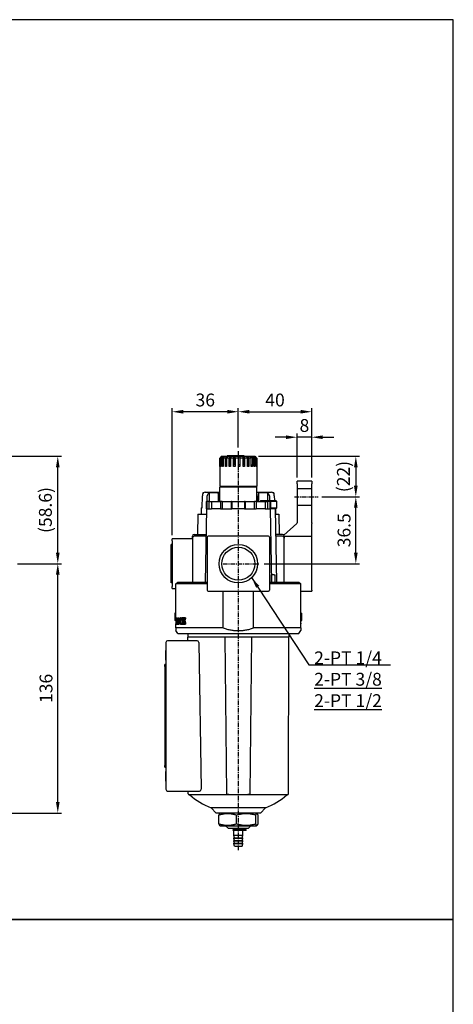
# Model space of a CAD drawing. Units: millimetres. Extents: x 721 to 2017, y -365 to 679.
# Drawn here: x 1781 to 2017, y 142 to 679 of the extents above; entities that cross this region are included whole.
import ezdxf

# ---------------------------------------------------------------- set-up
doc = ezdxf.new("R2010")
doc.units = ezdxf.units.MM
doc.header["$LTSCALE"] = 2
doc.header["$PDMODE"] = 65
doc.header["$PDSIZE"] = 6.3
doc.linetypes.add('AM_ISO02W050', pattern=[7.5, 6, -1.5])
doc.linetypes.add('CENTER', pattern=[2, 1.25, -0.25, 0.25, -0.25])
doc.layers.get('0').update_dxf_attribs({"linetype": 'CONTINUOUS'})
doc.layers.get('DEFPOINTS').update_dxf_attribs({"linetype": 'CONTINUOUS'})
for name, color, linetype in [('AM_5', 5, 'CONTINUOUS'), ('AM_7', 1, 'CENTER'), ('AM_VIS', 7, 'CONTINUOUS'), ('LOGO', 7, 'CONTINUOUS')]:
    doc.layers.add(name, color=color, linetype=linetype)
doc.styles.get("Standard").update_dxf_attribs({"font": 'isocp.shx', "bigfont": 'chineset.shx'})
doc.dimstyles.new('AM_ISO$0', dxfattribs={"dimscale": 2, "dimtxt": 3.5, "dimasz": 3, "dimexe": 1, "dimexo": 1, "dimgap": 1, "dimtad": 1, "dimdsep": 46, "dimtxsty": 'STANDARD', "dimcen": 0, "dimclrd": 256, "dimclre": 256, "dimclrt": 256, "dimadec": 0, "dimazin": 2, "dimtp": 0.1, "dimtm": 0.1, "dimtfac": 0.71, "dimtmove": 0, "dimatfit": 3, "dimfxl": 1, "dimlwd": -1, "dimlwe": -1, "dimarcsym": 0})
doc.dimstyles.new('AM_ISO$7', dxfattribs={"dimscale": 2, "dimtxt": 3.5, "dimasz": 3, "dimexe": 1, "dimexo": 1, "dimgap": 1, "dimtad": 1, "dimdsep": 46, "dimtxsty": 'STANDARD', "dimcen": 0, "dimclrd": 256, "dimclre": 256, "dimclrt": 256, "dimadec": 0, "dimazin": 2, "dimtp": 0.1, "dimtm": 0.1, "dimtfac": 0.71, "dimtmove": 0, "dimatfit": 3, "dimfxl": 1, "dimlwd": -1, "dimlwe": -1, "dimarcsym": 0})

# ---------------------------------------------------------------- blocks, each defined once
blk = doc.blocks.new('*D39')
at = {"layer": 'AM_5'}
for p, q in [((1900.02, 445.75), (1900.02, 467.25)), ((1940.02, 429.35), (1940.02, 467.25)), ((1906.02, 465.25), (1934.02, 465.25))]:
    blk.add_line(p, q, dxfattribs=at)
for points in [[(1906.02, 466.25), (1906.02, 464.25), (1900.02, 465.25)], [(1934.02, 466.25), (1934.02, 464.25), (1940.02, 465.25)]]:
    blk.add_solid(points, dxfattribs=at)
at = {"layer": 'DEFPOINTS', "color": 0}
for p in [(1940.02, 465.25), (1900.02, 443.75), (1940.02, 427.35)]:
    blk.add_point(p, dxfattribs=at)
at = {"layer": 'AM_5', "insert": (1920.02, 470.75), "char_height": 7, "attachment_point": 5}
blk.add_mtext('40', dxfattribs=at)
blk = doc.blocks.new('*D40')
at = {"layer": 'AM_5'}
for p, q in [((1864.02, 397.85), (1864.02, 467.25)), ((1900.02, 445.75), (1900.02, 467.25)), ((1894.02, 465.25), (1870.02, 465.25))]:
    blk.add_line(p, q, dxfattribs=at)
for points in [[(1870.02, 466.25), (1870.02, 464.25), (1864.02, 465.25)], [(1894.02, 466.25), (1894.02, 464.25), (1900.02, 465.25)]]:
    blk.add_solid(points, dxfattribs=at)
at = {"layer": 'DEFPOINTS', "color": 0}
for p in [(1864.02, 465.25), (1900.02, 443.75), (1864.02, 395.85)]:
    blk.add_point(p, dxfattribs=at)
at = {"layer": 'AM_5', "insert": (1882.02, 470.75), "char_height": 7, "attachment_point": 5}
blk.add_mtext('36', dxfattribs=at)
blk = doc.blocks.new('*D53')
at = {"layer": 'AM_5'}
for p, q in [((1779.68, 382.35), (1803.68, 382.35)), ((1801.68, 252.35), (1801.68, 376.35)), ((1752.96, 246.35), (1803.68, 246.35))]:
    blk.add_line(p, q, dxfattribs=at)
for points in [[(1800.68, 376.35), (1802.68, 376.35), (1801.68, 382.35)], [(1800.68, 252.35), (1802.68, 252.35), (1801.68, 246.35)]]:
    blk.add_solid(points, dxfattribs=at)
at = {"layer": 'DEFPOINTS', "color": 0}
for p in [(1777.68, 382.35), (1801.68, 382.35), (1750.96, 246.35)]:
    blk.add_point(p, dxfattribs=at)
at = {"layer": 'AM_5', "insert": (1796.18, 314.35), "char_height": 7, "attachment_point": 5, "rotation": 90}
blk.add_mtext('136', dxfattribs=at)
blk = doc.blocks.new('*D55')
at = {"layer": 'AM_5'}
for p, q in [((1758.74, 440.95), (1803.68, 440.95)), ((1801.68, 388.35), (1801.68, 434.95)), ((1779.68, 382.35), (1803.68, 382.35))]:
    blk.add_line(p, q, dxfattribs=at)
for points in [[(1800.68, 434.95), (1802.68, 434.95), (1801.68, 440.95)], [(1800.68, 388.35), (1802.68, 388.35), (1801.68, 382.35)]]:
    blk.add_solid(points, dxfattribs=at)
at = {"layer": 'DEFPOINTS', "color": 0}
for p in [(1756.74, 440.95), (1801.68, 440.95), (1777.68, 382.35)]:
    blk.add_point(p, dxfattribs=at)
at = {"layer": 'AM_5', "insert": (1795.83, 411.65), "char_height": 7, "attachment_point": 5, "rotation": 90}
blk.add_mtext('(58.6)', dxfattribs=at)
blk = doc.blocks.new('*D88')
at = {"layer": 'AM_5'}
for p, q in [((1926.02, 451.35), (1920.02, 451.35)), ((1932.02, 429.35), (1932.02, 453.35)), ((1940.02, 451.35), (1932.02, 451.35)), ((1940.02, 429.35), (1940.02, 453.35)), ((1946.02, 451.35), (1952.02, 451.35))]:
    blk.add_line(p, q, dxfattribs=at)
for points in [[(1926.02, 452.35), (1926.02, 450.35), (1932.02, 451.35)], [(1946.02, 452.35), (1946.02, 450.35), (1940.02, 451.35)]]:
    blk.add_solid(points, dxfattribs=at)
at = {"layer": 'DEFPOINTS', "color": 0}
for p in [(1932.02, 451.35), (1932.02, 427.35), (1940.02, 427.35)]:
    blk.add_point(p, dxfattribs=at)
at = {"layer": 'AM_5', "insert": (1936.02, 456.85), "char_height": 7, "attachment_point": 5}
blk.add_mtext('8', dxfattribs=at)
blk = doc.blocks.new('*D91')
at = {"layer": 'AM_5'}
for p, q in [((1911.02, 440.95), (1966.02, 440.95)), ((1964.02, 434.95), (1964.02, 424.85)), ((1945.43, 418.85), (1966.02, 418.85))]:
    blk.add_line(p, q, dxfattribs=at)
for points in [[(1963.02, 434.95), (1965.02, 434.95), (1964.02, 440.95)], [(1963.02, 424.85), (1965.02, 424.85), (1964.02, 418.85)]]:
    blk.add_solid(points, dxfattribs=at)
at = {"layer": 'DEFPOINTS', "color": 0}
for p in [(1909.02, 440.95), (1943.43, 418.85), (1964.02, 418.85)]:
    blk.add_point(p, dxfattribs=at)
at = {"layer": 'AM_5', "insert": (1958.17, 429.9), "char_height": 7, "attachment_point": 5, "rotation": 90}
blk.add_mtext('(22)', dxfattribs=at)
blk = doc.blocks.new('*D92')
at = {"layer": 'AM_5'}
for p, q in [((1945.43, 418.85), (1966.02, 418.85)), ((1964.02, 388.35), (1964.02, 412.85)), ((1914.01, 382.35), (1966.02, 382.35))]:
    blk.add_line(p, q, dxfattribs=at)
for points in [[(1963.02, 412.85), (1965.02, 412.85), (1964.02, 418.85)], [(1963.02, 388.35), (1965.02, 388.35), (1964.02, 382.35)]]:
    blk.add_solid(points, dxfattribs=at)
at = {"layer": 'DEFPOINTS', "color": 0}
for p in [(1943.43, 418.85), (1964.02, 418.85), (1912.01, 382.35)]:
    blk.add_point(p, dxfattribs=at)
at = {"layer": 'AM_5', "insert": (1958.52, 400.6), "char_height": 7, "attachment_point": 5, "rotation": 90}
blk.add_mtext('36.5', dxfattribs=at)

msp = doc.modelspace()

# ---------------------------------------------------------------- linework, layer by layer
at = {"color": 3, "linetype": 'AM_ISO02W050'}
for p, q in [((1932.024, 423.352), (1940.024, 423.352)), ((1932.024, 414.352), (1940.024, 414.352))]:
    msp.add_line(p, q, dxfattribs=at)
at = {"layer": 'AM_7'}
for p, q in [((1900.024, 443.746), (1900.024, 226.104)), ((1930.693, 418.852), (1943.432, 418.852)), ((1891.678, 382.352), (1911.545, 382.352))]:
    msp.add_line(p, q, dxfattribs=at)
at = {"layer": 'AM_VIS'}
for p, q in [((1890.024, 439.952), (1891.024, 440.952)), ((1890.065, 439.952), (1891.065, 440.952)), ((1890.366, 439.952), (1891.32, 440.952)), ((1890.638, 439.952), (1891.592, 440.952)), ((1891.024, 440.952), (1891.024, 440.912)), ((1891.024, 440.952), (1891.065, 440.952)), ((1891.065, 440.952), (1891.32, 440.952)), ((1891.32, 440.952), (1891.32, 440.667)), ((1891.32, 440.952), (1891.592, 440.952)), ((1891.365, 439.952), (1892.209, 440.952)), ((1891.592, 440.952), (1892.209, 440.952)), ((1891.85, 439.952), (1892.694, 440.952)), ((1892.209, 440.952), (1892.209, 440.378)), ((1892.209, 440.952), (1892.694, 440.952)), ((1892.694, 440.952), (1893.63, 440.952)), ((1892.955, 439.952), (1893.63, 440.952)), ((1893.62, 439.952), (1894.295, 440.952)), ((1893.63, 440.952), (1893.63, 439.968)), ((1893.63, 440.952), (1894.295, 440.952)), ((1893.883, 440.952), (1893.883, 441.252)), ((1893.98, 441.252), (1893.883, 441.252)), ((1893.98, 440.952), (1893.98, 441.252)), ((1894.603, 441.252), (1893.98, 441.252)), ((1894.295, 440.952), (1895.487, 440.952)), ((1895.188, 441.252), (1894.603, 441.252)), ((1894.603, 440.952), (1894.603, 441.252)), ((1895.027, 439.952), (1895.487, 440.952)), ((1895.188, 440.952), (1895.188, 441.252)), ((1895.289, 441.252), (1895.188, 441.252)), ((1895.289, 440.952), (1895.289, 441.252)), ((1895.329, 441.252), (1895.289, 441.252)), ((1895.329, 440.952), (1895.329, 441.252)), ((1895.329, 441.252), (1895.545, 441.252)), ((1895.487, 440.952), (1895.487, 436.452)), ((1895.487, 440.952), (1896.286, 440.952)), ((1895.545, 440.952), (1895.545, 441.252)), ((1896.894, 441.252), (1895.545, 441.252)), ((1895.826, 439.952), (1896.286, 440.952)), ((1896.286, 440.952), (1897.654, 440.952)), ((1896.894, 440.952), (1896.894, 441.252)), ((1902.289, 441.252), (1896.894, 441.252)), ((1897.439, 439.952), (1897.654, 440.952)), ((1897.654, 440.952), (1897.654, 436.452)), ((1897.654, 440.952), (1898.533, 440.952)), ((1898.318, 439.952), (1898.533, 440.952)), ((1898.533, 440.952), (1899.982, 440.952)), ((1899.982, 440.952), (1900.027, 439.952)), ((1899.982, 440.952), (1900.881, 440.952)), ((1900.881, 440.952), (1900.881, 436.452)), ((1900.881, 440.952), (1900.926, 439.952)), ((1900.881, 440.952), (1902.312, 440.952)), ((1902.289, 440.952), (1902.289, 441.252)), ((1903.268, 441.252), (1902.289, 441.252)), ((1902.312, 440.952), (1902.615, 439.952)), ((1902.312, 440.952), (1903.17, 440.952)), ((1903.17, 440.952), (1903.17, 436.452)), ((1903.17, 440.952), (1903.473, 439.952)), ((1903.17, 440.952), (1904.487, 440.952)), ((1903.268, 440.952), (1903.268, 441.252)), ((1904.487, 440.952), (1905.027, 439.952)), ((1904.487, 440.952), (1905.246, 440.952)), ((1905.246, 440.952), (1905.246, 436.452)), ((1905.246, 440.952), (1905.785, 439.952)), ((1905.246, 440.952), (1906.358, 440.952)), ((1906.358, 440.952), (1907.097, 439.952)), ((1906.358, 440.952), (1906.965, 440.952)), ((1906.965, 440.952), (1906.965, 440.131)), ((1906.965, 440.952), (1907.704, 439.952)), ((1906.965, 440.952), (1907.797, 440.952)), ((1907.797, 440.952), (1908.686, 439.952)), ((1907.797, 440.952), (1908.211, 440.952)), ((1908.211, 440.952), (1908.211, 440.486)), ((1908.211, 440.952), (1909.1, 439.952)), ((1908.211, 440.952), (1908.706, 440.952)), ((1908.706, 440.952), (1909.684, 439.952)), ((1908.706, 440.952), (1908.9, 440.952)), ((1908.9, 440.952), (1908.9, 440.755)), ((1908.9, 440.952), (1909.878, 439.952)), ((1908.9, 440.952), (1909.024, 440.952)), ((1909.024, 440.952), (1909.966, 440.01)), ((1909.024, 440.952), (1909.024, 440.952)), ((1909.024, 440.952), (1909.024, 440.952)), ((1890.082, 440.01), (1890.024, 439.952)), ((1890.024, 435.452), (1890.024, 439.952)), ((1890.024, 435.452), (1890.065, 435.493)), ((1890.024, 435.452), (1890.024, 424.652)), ((1890.065, 435.452), (1890.024, 435.452)), ((1890.065, 439.952), (1890.065, 435.452)), ((1890.366, 439.952), (1890.065, 439.952)), ((1890.366, 435.452), (1890.366, 439.952)), ((1890.366, 435.452), (1890.638, 435.737)), ((1890.638, 435.452), (1890.366, 435.452)), ((1890.638, 439.952), (1890.638, 435.452)), ((1891.365, 439.952), (1890.638, 439.952)), ((1891.365, 435.452), (1891.365, 439.952)), ((1891.365, 435.452), (1891.85, 436.027)), ((1891.85, 435.452), (1891.365, 435.452)), ((1891.85, 439.952), (1891.85, 435.452)), ((1892.955, 439.952), (1891.85, 439.952)), ((1892.955, 435.452), (1892.955, 439.952)), ((1892.955, 435.452), (1893.62, 436.437)), ((1893.62, 435.452), (1892.955, 435.452)), ((1893.62, 439.952), (1893.62, 435.452)), ((1895.027, 439.952), (1893.62, 439.952)), ((1895.027, 435.452), (1895.027, 439.952)), ((1895.027, 435.452), (1895.487, 436.452)), ((1895.826, 435.452), (1895.027, 435.452)), ((1895.487, 436.452), (1895.826, 436.452)), ((1895.826, 439.952), (1895.826, 435.452)), ((1897.439, 439.952), (1895.826, 439.952)), ((1897.439, 435.452), (1897.439, 439.952)), ((1897.439, 435.452), (1897.654, 436.452)), ((1898.318, 435.452), (1897.439, 435.452)), ((1897.654, 436.452), (1898.318, 436.452)), ((1898.318, 439.952), (1898.318, 435.452)), ((1900.027, 439.952), (1898.318, 439.952)), ((1900.027, 435.452), (1900.027, 439.952)), ((1900.027, 436.452), (1900.881, 436.452)), ((1900.926, 435.452), (1900.027, 435.452)), ((1900.881, 436.452), (1900.926, 435.452)), ((1900.926, 439.952), (1900.926, 435.452)), ((1902.615, 439.952), (1900.926, 439.952)), ((1902.615, 435.452), (1902.615, 439.952)), ((1902.615, 436.452), (1903.17, 436.452)), ((1903.473, 435.452), (1902.615, 435.452)), ((1903.17, 436.452), (1903.473, 435.452)), ((1903.473, 439.952), (1903.473, 435.452)), ((1905.027, 439.952), (1903.473, 439.952)), ((1905.027, 435.452), (1905.027, 439.952)), ((1905.027, 436.452), (1905.246, 436.452)), ((1905.785, 435.452), (1905.027, 435.452)), ((1905.246, 436.452), (1905.785, 435.452)), ((1905.785, 439.952), (1905.785, 435.452)), ((1907.097, 439.952), (1905.785, 439.952)), ((1907.097, 435.452), (1907.097, 439.952)), ((1907.097, 436.273), (1907.704, 435.452)), ((1907.704, 435.452), (1907.097, 435.452)), ((1907.704, 439.952), (1907.704, 435.452)), ((1908.686, 439.952), (1907.704, 439.952)), ((1908.686, 435.452), (1908.686, 439.952)), ((1908.686, 435.918), (1909.1, 435.452)), ((1909.1, 435.452), (1908.686, 435.452)), ((1909.1, 439.952), (1909.1, 435.452)), ((1909.684, 439.952), (1909.1, 439.952)), ((1909.684, 435.452), (1909.684, 439.952)), ((1909.684, 435.65), (1909.878, 435.452)), ((1909.878, 435.452), (1909.684, 435.452)), ((1909.878, 439.952), (1909.878, 435.452)), ((1910.024, 439.952), (1909.878, 439.952)), ((1909.966, 440.01), (1910.024, 439.952)), ((1910.024, 439.952), (1910.024, 424.652)), ((1890.324, 424.352), (1890.024, 424.652)), ((1890.024, 424.652), (1910.024, 424.652)), ((1890.324, 424.352), (1890.024, 424.052)), ((1890.324, 424.352), (1909.724, 424.352)), ((1909.724, 424.352), (1890.324, 424.352)), ((1909.724, 424.352), (1910.024, 424.652)), ((1909.724, 424.352), (1910.024, 424.052)), ((1940.024, 427.352), (1932.024, 427.352)), ((1932.024, 425.852), (1932.024, 427.352)), ((1932.024, 425.852), (1932.024, 404.613)), ((1940.024, 427.352), (1940.024, 425.852)), ((1940.024, 404.613), (1940.024, 425.852)), ((1880.33, 412.852), (1880.421, 419.387)), ((1880.774, 420.971), (1880.774, 420.598)), ((1881.095, 420.971), (1880.774, 420.971)), ((1881.949, 421.352), (1890.024, 421.352)), ((1883.036, 416.352), (1883.103, 419.387)), ((1884.164, 420.971), (1884.164, 416.352)), ((1889.114, 420.971), (1884.164, 420.971)), ((1889.114, 420.971), (1889.114, 416.352)), ((1889.223, 419.387), (1889.23, 416.352)), ((1890.024, 416.352), (1890.024, 424.052)), ((1910.024, 424.052), (1890.024, 424.052)), ((1910.024, 416.352), (1910.024, 424.052)), ((1910.024, 421.352), (1918.099, 421.352)), ((1910.819, 416.352), (1910.826, 419.387)), ((1910.934, 420.971), (1910.934, 416.352)), ((1915.884, 420.971), (1910.934, 420.971)), ((1915.884, 420.971), (1915.884, 416.852)), ((1916.945, 419.387), (1917.002, 416.852)), ((1919.274, 420.971), (1918.953, 420.971)), ((1919.274, 420.971), (1919.274, 420.598)), ((1919.627, 419.387), (1919.663, 416.852)), ((1882.524, 416.352), (1882.524, 412.352)), ((1882.524, 416.352), (1882.854, 416.352)), ((1882.854, 416.352), (1882.854, 412.352)), ((1883.939, 416.352), (1882.854, 416.352)), ((1883.939, 416.352), (1883.939, 412.352)), ((1883.939, 416.352), (1885.453, 416.352)), ((1885.453, 416.352), (1885.453, 412.352)), ((1885.453, 416.352), (1890.272, 416.352)), ((1890.272, 416.352), (1890.272, 412.352)), ((1891.251, 416.352), (1890.272, 416.352)), ((1891.251, 416.352), (1891.251, 412.352)), ((1891.251, 416.352), (1896.284, 416.352)), ((1896.284, 412.352), (1896.284, 416.352)), ((1896.573, 416.352), (1896.284, 416.352)), ((1896.573, 416.352), (1896.573, 412.352)), ((1896.573, 416.352), (1903.403, 416.352)), ((1903.403, 416.352), (1903.403, 412.352)), ((1903.702, 416.352), (1903.403, 416.352)), ((1903.702, 416.352), (1903.702, 412.352)), ((1903.702, 416.352), (1908.743, 416.352)), ((1909.715, 416.352), (1908.743, 416.352)), ((1908.743, 412.352), (1908.743, 416.352)), ((1909.715, 416.352), (1909.715, 412.352)), ((1909.715, 416.352), (1914.555, 416.352)), ((1910.024, 416.852), (1910.024, 416.352)), ((1912.024, 416.852), (1912.024, 416.352)), ((1912.024, 416.852), (1920.524, 416.852)), ((1914.555, 416.352), (1914.555, 412.352)), ((1914.555, 416.352), (1916.095, 416.352)), ((1916.095, 412.352), (1916.095, 416.352)), ((1917.181, 416.352), (1916.095, 416.352)), ((1917.181, 416.352), (1917.181, 412.352)), ((1917.181, 416.352), (1917.524, 416.352)), ((1921.024, 416.352), (1917.524, 416.352)), ((1917.524, 416.352), (1917.524, 412.352)), ((1920.524, 416.852), (1921.024, 416.352)), ((1921.024, 412.852), (1921.024, 416.352)), ((1878.024, 409.352), (1877.736, 398.352)), ((1878.024, 409.352), (1882.67, 409.352)), ((1879.835, 412.852), (1879.774, 409.352)), ((1879.835, 412.852), (1880.33, 412.852)), ((1882.722, 412.352), (1882.024, 372.352)), ((1882.854, 412.352), (1882.524, 412.352)), ((1882.854, 412.352), (1883.067, 412.352)), ((1883.067, 412.352), (1885.453, 412.352)), ((1890.272, 412.352), (1885.453, 412.352)), ((1890.272, 412.352), (1890.465, 412.352)), ((1890.465, 412.352), (1896.516, 412.352)), ((1896.516, 412.352), (1896.573, 412.352)), ((1903.403, 412.352), (1896.573, 412.352)), ((1903.403, 412.352), (1903.462, 412.352)), ((1903.462, 412.352), (1909.524, 412.352)), ((1909.524, 412.352), (1909.715, 412.352)), ((1914.555, 412.352), (1909.715, 412.352)), ((1914.555, 412.352), (1916.967, 412.352)), ((1916.967, 412.352), (1917.181, 412.352)), ((1917.524, 412.352), (1917.181, 412.352)), ((1917.326, 412.352), (1918.024, 372.352)), ((1917.524, 412.852), (1921.024, 412.852)), ((1920.524, 412.352), (1917.524, 412.352)), ((1920.076, 412.352), (1920.774, 372.352)), ((1920.128, 409.352), (1922.024, 409.352)), ((1920.222, 412.352), (1920.274, 409.352)), ((1920.524, 412.352), (1921.024, 412.852)), ((1922.024, 409.352), (1922.312, 398.352)), ((1924.777, 398.011), (1931.854, 404.203)), ((1932.024, 404.579), (1932.024, 404.613)), ((1932.024, 404.579), (1932.024, 404.613)), ((1940.024, 404.613), (1940.024, 404.203)), ((1940.024, 404.613), (1940.024, 404.203)), ((1940.024, 397.352), (1940.024, 404.203)), ((1876.024, 398.352), (1882.478, 398.352)), ((1924.024, 398.352), (1920.32, 398.352)), ((1864.024, 392.852), (1863.424, 392.852)), ((1863.424, 371.852), (1863.424, 392.852)), ((1875.024, 395.852), (1864.024, 395.852)), ((1864.024, 394.852), (1864.024, 395.852)), ((1864.024, 394.852), (1864.024, 369.852)), ((1875.024, 396.352), (1875.024, 397.352)), ((1875.024, 396.352), (1875.024, 372.352)), ((1882.461, 397.352), (1876.024, 397.352)), ((1883.024, 396.852), (1883.024, 367.852)), ((1916.524, 397.352), (1883.524, 397.352)), ((1917.024, 396.852), (1917.024, 367.852)), ((1924.024, 397.352), (1920.338, 397.352)), ((1925.024, 397.352), (1940.024, 397.352)), ((1925.024, 397.352), (1925.024, 396.352)), ((1925.024, 372.352), (1925.024, 396.352)), ((1940.024, 367.852), (1940.024, 397.352)), ((1918.024, 376.352), (1917.954, 376.352)), ((1918.024, 372.352), (1918.024, 376.352)), ((1919.524, 376.352), (1918.024, 376.352)), ((1919.524, 376.352), (1920.024, 376.352)), ((1920.024, 372.352), (1920.024, 376.352)), ((1864.024, 371.852), (1863.424, 371.852)), ((1866.024, 371.352), (1867.024, 372.352)), ((1866.024, 352.775), (1866.024, 371.352)), ((1883.024, 371.352), (1866.024, 371.352)), ((1867.024, 372.352), (1883.024, 372.352)), ((1917.024, 372.352), (1933.024, 372.352)), ((1934.024, 371.352), (1917.024, 371.352)), ((1933.024, 372.352), (1934.024, 371.352)), ((1934.024, 347.352), (1934.024, 371.352)), ((1864.024, 368.852), (1864.024, 369.852)), ((1864.024, 368.852), (1866.024, 368.852)), ((1883.524, 367.352), (1916.524, 367.352)), ((1891.718, 347.352), (1891.718, 367.352)), ((1908.331, 347.352), (1908.331, 367.352)), ((1934.024, 367.352), (1940.024, 367.352)), ((1940.024, 367.852), (1940.024, 367.352)), ((1865.524, 355.352), (1865.524, 353.352)), ((1866.024, 355.352), (1865.524, 355.352)), ((1934.024, 355.352), (1934.524, 355.352)), ((1934.524, 353.352), (1934.524, 355.352)), ((1865.524, 353.352), (1865.524, 351.352)), ((1866.024, 353.352), (1865.524, 353.352)), ((1866.024, 351.352), (1865.524, 351.352)), ((1866.024, 352.683), (1866.024, 352.775)), ((1866.026, 352.775), (1866.024, 352.775)), ((1866.024, 352.683), (1866.024, 352.615)), ((1866.024, 352.683), (1866.026, 352.683)), ((1866.024, 352.615), (1866.024, 352.208)), ((1866.024, 352.615), (1866.444, 352.615)), ((1866.024, 352.208), (1866.024, 349.809)), ((1866.024, 349.809), (1866.024, 349.604)), ((1866.024, 349.809), (1866.024, 349.604)), ((1866.024, 349.604), (1866.024, 349.567)), ((1866.024, 349.604), (1866.211, 349.604)), ((1866.024, 349.604), (1866.024, 349.567)), ((1866.024, 349.412), (1866.024, 349.567)), ((1866.024, 349.567), (1866.027, 349.567)), ((1866.024, 347.352), (1866.024, 349.412)), ((1866.024, 349.412), (1866.396, 349.412)), ((1866.026, 352.775), (1866.548, 352.775)), ((1866.026, 352.775), (1866.026, 352.683)), ((1866.026, 352.683), (1866.548, 352.683)), ((1866.396, 349.412), (1866.916, 349.412)), ((1866.407, 352.208), (1866.407, 350.088)), ((1866.465, 350.257), (1866.432, 350.257)), ((1866.465, 350.257), (1866.591, 350.257)), ((1866.548, 352.775), (1866.548, 352.683)), ((1866.79, 349.86), (1867.325, 349.86)), ((1866.795, 352.368), (1867.33, 352.368)), ((1867.077, 352.852), (1867.617, 352.852)), ((1867.077, 349.352), (1867.617, 349.352)), ((1867.324, 349.859), (1867.354, 349.773)), ((1867.33, 352.368), (1867.354, 352.439)), ((1867.493, 352.414), (1868.039, 352.414)), ((1867.505, 349.818), (1868.009, 349.818)), ((1867.97, 351.093), (1868.525, 351.093)), ((1868.039, 352.414), (1868.04, 352.413)), ((1868.156, 352.382), (1868.714, 352.382)), ((1868.172, 349.896), (1868.73, 349.896)), ((1868.349, 352.628), (1868.78, 352.628)), ((1868.542, 349.352), (1869.107, 349.352)), ((1868.556, 352.852), (1869.121, 352.852)), ((1868.829, 352.77), (1868.981, 352.687)), ((1869.007, 349.631), (1869.581, 349.631)), ((1869.104, 351.742), (1869.632, 351.742)), ((1869.121, 352.852), (1869.136, 352.852)), ((1869.138, 352.852), (1869.714, 352.852)), ((1869.159, 351.751), (1869.632, 351.751)), ((1869.164, 350.061), (1869.632, 350.061)), ((1869.195, 349.978), (1869.632, 349.978)), ((1869.361, 352.683), (1869.361, 352.775)), ((1870.106, 352.775), (1869.361, 352.775)), ((1869.361, 349.412), (1869.361, 349.503)), ((1869.361, 349.412), (1870.1, 349.412)), ((1869.518, 349.556), (1869.581, 349.631)), ((1869.581, 349.631), (1869.59, 349.643)), ((1869.632, 350.038), (1869.632, 352.236)), ((1869.811, 352.236), (1869.811, 351.048)), ((1869.811, 351.047), (1870.467, 352.147)), ((1869.811, 350.86), (1870.092, 350.86)), ((1869.811, 350.86), (1869.811, 349.974)), ((1869.87, 349.613), (1870.461, 349.613)), ((1869.873, 352.601), (1870.463, 352.601)), ((1870.098, 351.335), (1870.692, 351.335)), ((1870.1, 349.503), (1870.436, 349.503)), ((1870.1, 349.503), (1870.1, 349.412)), ((1870.1, 349.412), (1870.436, 349.412)), ((1870.106, 352.775), (1870.418, 352.775)), ((1870.106, 352.775), (1870.106, 352.683)), ((1870.106, 352.683), (1870.418, 352.683)), ((1870.4, 352.236), (1870.4, 352.035)), ((1870.4, 350.278), (1870.4, 349.974)), ((1870.418, 352.683), (1870.418, 352.775)), ((1871.187, 352.775), (1870.418, 352.775)), ((1870.436, 349.412), (1870.436, 349.503)), ((1870.436, 349.412), (1871.324, 349.412)), ((1870.704, 352.341), (1871.311, 352.341)), ((1870.829, 349.978), (1871.324, 349.978)), ((1870.896, 352.601), (1871.324, 352.601)), ((1871.034, 352.67), (1871.187, 352.684)), ((1871.034, 352.67), (1871.324, 352.67)), ((1871.092, 349.604), (1871.324, 349.604)), ((1871.187, 352.775), (1871.324, 352.775)), ((1871.187, 352.775), (1871.187, 352.683)), ((1871.187, 352.683), (1871.324, 352.683)), ((1871.311, 352.341), (1871.324, 352.362)), ((1871.324, 352.683), (1871.324, 352.775)), ((1871.324, 352.683), (1871.324, 352.67)), ((1871.324, 352.67), (1871.324, 352.601)), ((1871.324, 352.601), (1871.324, 352.362)), ((1871.324, 349.978), (1871.324, 350.181)), ((1871.324, 349.978), (1871.324, 349.604)), ((1871.324, 349.604), (1871.324, 349.503)), ((1871.324, 349.503), (1871.324, 349.412)), ((1934.024, 353.352), (1934.524, 353.352)), ((1934.024, 351.352), (1934.524, 351.352)), ((1934.024, 350.01), (1934.024, 349.613)), ((1934.024, 350.01), (1934.024, 349.613)), ((1934.024, 349.613), (1934.024, 349.503)), ((1934.024, 349.613), (1934.024, 349.503)), ((1934.524, 351.352), (1934.524, 353.352)), ((1866.024, 347.352), (1866.024, 345.852)), ((1891.718, 347.352), (1866.024, 347.352)), ((1866.024, 347.352), (1866.024, 345.852)), ((1867.024, 344.352), (1866.024, 345.852)), ((1867.024, 344.352), (1933.024, 344.352)), ((1872.528, 344.352), (1872.524, 342.352)), ((1934.024, 347.352), (1908.331, 347.352)), ((1927.52, 344.352), (1927.524, 342.352)), ((1933.024, 344.352), (1934.024, 345.852)), ((1934.024, 347.352), (1934.024, 345.852)), ((1934.024, 347.352), (1934.024, 345.852)), ((1860.524, 339.352), (1860.524, 259.352)), ((1877.577, 340.352), (1861.524, 340.352)), ((1872.53, 340.352), (1872.524, 342.352)), ((1892.676, 342.352), (1872.524, 342.352)), ((1878.47, 339.352), (1879.815, 259.352)), ((1892.666, 342.352), (1893.656, 256.851)), ((1907.373, 342.352), (1892.676, 342.352)), ((1906.392, 256.851), (1907.383, 342.352)), ((1927.524, 342.352), (1907.373, 342.352)), ((1927.276, 256.851), (1927.524, 342.352)), ((1860.324, 334.282), (1860.324, 330.422)), ((1860.524, 327.352), (1860.024, 327.352)), ((1860.024, 326.352), (1860.024, 327.352)), ((1860.024, 326.352), (1860.024, 272.352)), ((1860.024, 271.352), (1860.024, 272.352)), ((1860.024, 271.352), (1860.524, 271.352)), ((1860.324, 268.282), (1860.324, 264.422)), ((1861.524, 258.352), (1878.894, 258.352)), ((1872.773, 256.851), (1872.768, 258.352)), ((1896.365, 256.352), (1873.273, 256.352)), ((1903.684, 256.352), (1896.365, 256.352)), ((1926.776, 256.352), (1903.684, 256.352)), ((1888.024, 246.352), (1885.16, 249.217)), ((1914.889, 249.217), (1885.16, 249.217)), ((1912.024, 246.352), (1914.889, 249.217)), ((1912.024, 246.352), (1888.024, 246.352)), ((1889.439, 240.426), (1889.439, 245.278)), ((1890.204, 246.352), (1889.87, 246.16)), ((1899.006, 240.426), (1899.006, 245.278)), ((1909.592, 240.426), (1909.592, 245.278)), ((1909.844, 246.352), (1910.178, 246.16)), ((1910.61, 245.278), (1910.61, 240.426)), ((1890.204, 239.352), (1889.87, 239.545)), ((1890.204, 239.352), (1909.844, 239.352)), ((1894.624, 237.852), (1893.124, 239.352)), ((1905.424, 237.852), (1894.624, 237.852)), ((1897.222, 236.852), (1897.222, 237.452)), ((1897.222, 237.452), (1897.454, 237.452)), ((1897.454, 236.852), (1897.222, 236.852)), ((1897.454, 237.452), (1904.274, 237.452)), ((1904.274, 236.852), (1897.454, 236.852)), ((1897.574, 237.552), (1897.574, 237.852)), ((1902.474, 237.552), (1897.574, 237.552)), ((1897.574, 234.052), (1897.574, 236.852)), ((1898.024, 237.552), (1898.024, 237.452)), ((1902.024, 237.552), (1902.024, 237.452)), ((1902.474, 237.552), (1902.474, 237.852)), ((1902.474, 234.052), (1902.474, 236.852)), ((1904.274, 236.852), (1904.274, 237.452)), ((1905.424, 237.852), (1906.924, 239.352)), ((1909.844, 239.352), (1910.178, 239.545)), ((1897.924, 232.852), (1897.574, 234.052)), ((1902.474, 234.052), (1897.574, 234.052)), ((1897.574, 232.552), (1897.574, 232.852)), ((1897.574, 232.852), (1902.474, 232.852)), ((1897.924, 231.352), (1897.574, 232.552)), ((1902.474, 232.552), (1897.574, 232.552)), ((1897.574, 231.052), (1897.574, 231.352)), ((1897.574, 231.352), (1902.474, 231.352)), ((1897.924, 229.852), (1897.574, 231.052)), ((1902.474, 231.052), (1897.574, 231.052)), ((1902.124, 232.852), (1902.474, 234.052)), ((1902.124, 231.352), (1902.474, 232.552)), ((1902.124, 229.852), (1902.474, 231.052)), ((1902.474, 232.552), (1902.474, 232.852)), ((1902.474, 231.052), (1902.474, 231.352)), ((1897.574, 229.552), (1897.574, 229.852)), ((1897.574, 229.852), (1902.474, 229.852)), ((1897.924, 228.352), (1897.574, 229.552)), ((1902.474, 229.552), (1897.574, 229.552)), ((1897.924, 228.352), (1902.124, 228.352)), ((1902.124, 228.352), (1902.474, 229.552)), ((1902.474, 229.552), (1902.474, 229.852))]:
    msp.add_line(p, q, dxfattribs=at)
for radius in [10.5, 10.5, 9, 9]:
    msp.add_circle((1900.024, 382.352), radius, dxfattribs=at)
for centre, radius, start, end in [((1882.559, 419.413), 2.138, 133.21782, 180.68667), ((1881.949, 419.352), 2, 90, 125.97468), ((1885.006, 419.26), 1.907, 116.18004, 176.16041), ((1879.455, 419.514), 9.768, 359.25833, 8.5795), ((1920.593, 419.514), 9.768, 171.4205, 180.74167), ((1915.043, 419.26), 1.907, 3.83959, 63.81996), ((1918.099, 419.352), 2, 54.02532, 90), ((1917.489, 419.413), 2.138, 359.31333, 46.78218), ((1931.524, 404.579), 0.5, 311.20806, 359.99805), ((1931.524, 404.579), 0.5, 311.20806, 359.99805), ((1931.524, 404.579), 0.5, 311.20806, 359.99805), ((1931.524, 404.579), 0.5, 311.20806, 359.99805), ((1931.524, 404.579), 0.5, 311.18593, 311.20612), ((1931.524, 404.579), 0.5, 311.18593, 311.20612), ((1876.024, 397.352), 1, 90, 180), ((1924.024, 397.352), 1, 0, 90), ((1876.024, 396.352), 1, 90, 180), ((1883.524, 396.852), 0.5, 90, 180), ((1916.524, 396.852), 0.5, 0, 90), ((1924.024, 396.352), 1, 0, 90), ((1883.524, 367.852), 0.5, 180, 270), ((1916.524, 367.852), 0.5, 270, 0), ((1864.839, 350.355), 1.596, 334.10737, 356.46487), ((1867.924, 352.274), 1.519, 167.02817, 182.48139), ((1866.541, 352.581), 0.102, 85.87565, 160.8929), ((1870.874, 351.235), 4.339, 164.23875, 181.81345), ((1870.984, 350.974), 4.448, 178.40097, 195.05424), ((1871.174, 351.243), 4.521, 165.58732, 181.77747), ((1871.169, 350.964), 4.517, 178.24328, 194.15313), ((1871.633, 351.243), 4.448, 165.34909, 181.81164), ((1871.637, 350.964), 4.451, 178.22435, 194.37229), ((1863.605, 351.233), 3.945, 358.10617, 16.72709), ((1863.611, 350.974), 3.938, 343.56008, 1.86875), ((1864.038, 351.223), 3.654, 358.03249, 19.01562), ((1863.946, 350.987), 3.745, 341.82344, 1.69926), ((1871.079, 350.948), 3.266, 177.29601, 201.4373), ((1871.033, 351.228), 3.22, 158.57008, 182.23966), ((1871.492, 351.244), 3.525, 161.16616, 182.44695), ((1870.812, 350.955), 2.845, 177.22538, 201.85977), ((1868.744, 352.12), 0.644, 127.78635, 155.98219), ((1868.586, 352.308), 0.399, 91.54709, 126.41579), ((1871.992, 351.243), 3.47, 160.84797, 182.47891), ((1871.325, 350.956), 2.804, 177.19942, 202.21758), ((1868.501, 349.947), 0.596, 273.87852, 327.97005), ((1868.535, 352.288), 0.565, 58.60379, 87.81395), ((1869.318, 352.104), 0.665, 135.90573, 155.2809), ((1868.022, 350.389), 1.243, 322.42015, 340.70416), ((1869.103, 349.835), 0.482, 270.39627, 302.3125), ((1869.343, 352.314), 0.369, 53.20906, 87.09218), ((1868.911, 352.297), 0.724, 355.14157, 25.62825), ((1868.471, 349.973), 1.164, 342.46552, 3.2131), ((1870.558, 352.296), 0.75, 156.02244, 184.65017), ((1870.612, 349.92), 0.803, 176.17262, 202.51825), ((1900.024, 332.221), 35.5, 147.86037, 148.32947), ((1866.31, 348.186), 4.599, 18.79634, 30.59628), ((1871.145, 352.294), 0.748, 155.78209, 184.51285), ((1871.183, 349.92), 0.785, 176.05312, 203.00342), ((1870.403, 352.233), 0.45, 68.19509, 88.10499), ((1870.388, 350.025), 0.524, 275.26846, 295.85021), ((1870.648, 349.755), 0.235, 217.18156, 251.09764), ((1870.609, 352.457), 0.205, 103.38029, 135.17785), ((1869.557, 352.706), 1.064, 328.40249, 351.8427), ((1871.829, 351.712), 1.289, 136.35914, 150.78594), ((1872.527, 350.89), 1.927, 208.22468, 221.86439), ((1871.075, 352.415), 0.258, 99.09196, 133.7747), ((1871.345, 349.871), 0.368, 226.58243, 266.7045), ((1861.524, 339.352), 1, 90, 180), ((1877.497, 339.378), 0.977, 358.4745, 85.32167), ((1862.194, 334.282), 1.87, 153.25881, 180), ((1862.194, 330.422), 1.87, 180, 206.74119), ((1862.194, 268.282), 1.87, 153.25881, 180), ((1862.194, 264.422), 1.87, 180, 206.74119), ((1861.524, 259.352), 1, 180, 270), ((1878.852, 259.319), 0.967, 272.52426, 2.00358), ((1873.273, 256.852), 0.5, 180.16656, 270), ((1900.024, 286.352), 40, 228.59038, 248.18495), ((1900.024, 286.352), 40, 291.81505, 311.40962), ((1926.776, 256.852), 0.5, 270, 359.83344)]:
    msp.add_arc(centre, radius, start, end, dxfattribs=at)
for centre, major_axis, ratio, start_param, end_param in [((1900.024, 301.581), (0, 149.261), 0.2378378, 1.2386071, 1.2445917), ((1900.024, 351.506), (35.5, 0), 0.0769231, 2.626075, 2.6299171), ((1900.024, 350.081), (-35.5, 0), 0.0952381, 5.7664837, 5.7695897), ((1900.024, 880.069), (0, -1069.438), 0.033195, 5.2279067, 5.2290906), ((1900.024, 376.381), (0, -53.25), 0.6666667, 5.2293867, 5.2311643), ((1900.024, 880.069), (0, -1054.375), 0.033195, 5.2360201, 5.2361051), ((1900.024, 374.169), (0, -43.351), 0.8188976, 5.2733313, 5.2892196), ((1900.024, 330.435), (0, 38.856), 0.9136364, 0.9718463, 1.0028464), ((1900.024, 374.868), (0, -43.749), 0.8114478, 5.2803389, 5.3175858), ((1900.024, 330.435), (0, 38.308), 0.9136364, 0.9620621, 0.9937042), ((1900.024, 374.868), (0, -43.133), 0.8114478, 5.2894812, 5.3217743)]:
    msp.add_ellipse(centre, major_axis=major_axis, ratio=ratio, start_param=start_param, end_param=end_param, dxfattribs=at)
for points, knots in [([(1866.027, 349.567), (1866.083, 349.567), (1866.157, 349.574), (1866.236, 349.618), (1866.258, 349.634), (1866.275, 349.658)], [-0.68487248, -0.68487248, -0.68487248, -0.68487248, -0.17922274, -0.17922274, 0, 0, 0, 0]), ([(1867.077, 349.352), (1867.036, 349.352), (1866.995, 349.362), (1866.917, 349.406), (1866.881, 349.439), (1866.785, 349.564), (1866.733, 349.678), (1866.688, 349.818)], [-1.2276122, -1.2276122, -1.2276122, -1.2276122, -0.8929247, -0.8929247, -0.5733896, -0.5733896, 0, 0, 0, 0]), ([(1866.698, 352.414), (1866.724, 352.49), (1866.752, 352.559), (1866.814, 352.675), (1866.846, 352.722), (1866.942, 352.824), (1867.008, 352.852), (1867.077, 352.852)], [-1.1843655, -1.1843655, -1.1843655, -1.1843655, -0.8639764, -0.8639764, -0.5558574, -0.5558574, 0, 0, 0, 0]), ([(1866.79, 349.86), (1866.81, 349.794), (1866.833, 349.733), (1866.881, 349.633), (1866.906, 349.592), (1866.979, 349.508), (1867.027, 349.485), (1867.077, 349.485)], [-0.91357433, -0.91357433, -0.91357433, -0.91357433, -0.65155541, -0.65155541, -0.40625333, -0.40625333, 0, 0, 0, 0]), ([(1867.077, 352.734), (1867.05, 352.734), (1867.022, 352.726), (1866.969, 352.694), (1866.944, 352.67), (1866.872, 352.573), (1866.831, 352.479), (1866.795, 352.368)], [-0.89259227, -0.89259227, -0.89259227, -0.89259227, -0.66896249, -0.66896249, -0.44889203, -0.44889203, 0, 0, 0, 0]), ([(1867.077, 352.852), (1867.117, 352.852), (1867.156, 352.843), (1867.234, 352.804), (1867.271, 352.775), (1867.376, 352.66), (1867.438, 352.55), (1867.493, 352.414)], [-1.2013058, -1.2013058, -1.2013058, -1.2013058, -0.8844536, -0.8844536, -0.5804039, -0.5804039, 0, 0, 0, 0]), ([(1867.382, 352.368), (1867.359, 352.431), (1867.334, 352.489), (1867.281, 352.586), (1867.254, 352.625), (1867.178, 352.709), (1867.128, 352.734), (1867.077, 352.734)], [-0.90883386, -0.90883386, -0.90883386, -0.90883386, -0.65019814, -0.65019814, -0.40899175, -0.40899175, 0, 0, 0, 0]), ([(1867.077, 349.485), (1867.106, 349.485), (1867.135, 349.493), (1867.192, 349.526), (1867.219, 349.55), (1867.3, 349.649), (1867.347, 349.745), (1867.388, 349.86)], [-0.92661316, -0.92661316, -0.92661316, -0.92661316, -0.69358388, -0.69358388, -0.46520943, -0.46520943, 0, 0, 0, 0]), ([(1867.505, 349.818), (1867.475, 349.739), (1867.442, 349.667), (1867.372, 349.545), (1867.336, 349.496), (1867.226, 349.384), (1867.152, 349.352), (1867.077, 349.352)], [-1.2426546, -1.2426546, -1.2426546, -1.2426546, -0.9142699, -0.9142699, -0.5971961, -0.5971961, 0, 0, 0, 0]), ([(1867.617, 352.852), (1867.693, 352.852), (1867.769, 352.82), (1867.878, 352.708), (1867.912, 352.662), (1867.979, 352.55), (1868.01, 352.485), (1868.039, 352.414)], [0, 0, 0, 0, 0.6031638, 0.6031638, 0.8983544, 0.8983544, 1.2033079, 1.2033079, 1.2033079, 1.2033079]), ([(1868.031, 349.768), (1867.981, 349.648), (1867.925, 349.551), (1867.824, 349.437), (1867.785, 349.405), (1867.702, 349.362), (1867.659, 349.352), (1867.617, 349.352)], [0.0703739, 0.0703739, 0.0703739, 0.0703739, 0.5902519, 0.5902519, 0.9101368, 0.9101368, 1.2465518, 1.2465518, 1.2465518, 1.2465518]), ([(1868.036, 352.405), (1868.071, 352.48), (1868.108, 352.548), (1868.189, 352.664), (1868.232, 352.711), (1868.365, 352.821), (1868.459, 352.852), (1868.556, 352.852)], [-1.2826527, -1.2826527, -1.2826527, -1.2826527, -0.9522339, -0.9522339, -0.6297798, -0.6297798, 0, 0, 0, 0]), ([(1868.542, 349.352), (1868.442, 349.352), (1868.346, 349.383), (1868.173, 349.524), (1868.101, 349.623), (1868.038, 349.754)], [-1.2334379, -1.2334379, -1.2334379, -1.2334379, -0.5875335, -0.5875335, 0, 0, 0, 0]), ([(1868.172, 349.896), (1868.23, 349.774), (1868.297, 349.68), (1868.448, 349.557), (1868.527, 349.531), (1868.609, 349.531)], [-1.0670594, -1.0670594, -1.0670594, -1.0670594, -0.5265321, -0.5265321, 0, 0, 0, 0]), ([(1869.104, 351.742), (1869.087, 351.876), (1869.064, 352.009), (1869.006, 352.237), (1868.972, 352.335), (1868.888, 352.509), (1868.838, 352.578), (1868.716, 352.683), (1868.645, 352.706), (1868.575, 352.706)], [-1.6081124, -1.6081124, -1.6081124, -1.6081124, -1.1931575, -1.1931575, -0.8349003, -0.8349003, -0.4536288, -0.4536288, 0, 0, 0, 0]), ([(1868.609, 349.531), (1868.658, 349.531), (1868.708, 349.542), (1868.807, 349.588), (1868.855, 349.623), (1868.999, 349.763), (1869.086, 349.901), (1869.164, 350.061)], [-1.3124198, -1.3124198, -1.3124198, -1.3124198, -0.9924167, -0.9924167, -0.6716084, -0.6716084, 0, 0, 0, 0]), ([(1868.982, 352.688), (1868.99, 352.688), (1868.997, 352.69), (1869.012, 352.697), (1869.019, 352.702), (1869.035, 352.721), (1869.043, 352.736), (1869.059, 352.78), (1869.066, 352.812), (1869.071, 352.843)], [-0.2604329, -0.2604329, -0.2604329, -0.2604329, -0.2119083, -0.2119083, -0.16659346, -0.16659346, -0.09931471, -0.09931471, 0, 0, 0, 0]), ([(1869.361, 349.503), (1869.426, 349.512), (1869.489, 349.532), (1869.552, 349.584), (1869.567, 349.6), (1869.58, 349.622)], [-0.39638586, -0.39638586, -0.39638586, -0.39638586, -0.0994927, -0.0994927, 0, 0, 0, 0]), ([(1869.87, 349.613), (1869.881, 349.597), (1869.894, 349.584), (1869.923, 349.56), (1869.941, 349.55), (1870.003, 349.52), (1870.054, 349.509), (1870.1, 349.503)], [-0.43699561, -0.43699561, -0.43699561, -0.43699561, -0.35798988, -0.35798988, -0.25900008, -0.25900008, 0, 0, 0, 0]), ([(1870.106, 352.683), (1870.026, 352.673), (1869.952, 352.657), (1869.894, 352.621), (1869.882, 352.612), (1869.873, 352.601)], [-0.30411105, -0.30411105, -0.30411105, -0.30411105, -0.06221873, -0.06221873, 0, 0, 0, 0]), ([(1870.611, 352.555), (1870.611, 352.564), (1870.61, 352.573), (1870.608, 352.59), (1870.607, 352.598), (1870.602, 352.615), (1870.598, 352.624), (1870.586, 352.64), (1870.579, 352.647), (1870.571, 352.651)], [-0.13014733, -0.13014733, -0.13014733, -0.13014733, -0.10310243, -0.10310243, -0.07849391, -0.07849391, -0.04471907, -0.04471907, 0, 0, 0, 0]), ([(1870.617, 349.553), (1870.623, 349.557), (1870.628, 349.561), (1870.638, 349.572), (1870.642, 349.577), (1870.652, 349.594), (1870.656, 349.605), (1870.662, 349.633), (1870.663, 349.65), (1870.663, 349.668)], [-0.15317264, -0.15317264, -0.15317264, -0.15317264, -0.12087214, -0.12087214, -0.09158738, -0.09158738, -0.05149649, -0.05149649, 0, 0, 0, 0]), ([(1896.365, 256.352), (1896.129, 256.352), (1895.869, 256.356), (1895.348, 256.376), (1895.086, 256.393), (1894.68, 256.438), (1894.496, 256.463), (1894.226, 256.521), (1894.138, 256.543), (1893.969, 256.598), (1893.888, 256.629), (1893.772, 256.697), (1893.724, 256.733), (1893.687, 256.785), (1893.679, 256.801), (1893.671, 256.826), (1893.669, 256.839), (1893.669, 256.851)], [3.4319928, 3.4319928, 3.4319928, 3.4319928, 4.1394357, 4.1394357, 4.8560762, 4.8560762, 5.3647424, 5.3647424, 5.6190756, 5.6190756, 5.8734087, 5.8734087, 6.0225659, 6.0225659, 6.0659087, 6.0659087, 6.1006212, 6.1006212, 6.1006212, 6.1006212]), ([(1906.38, 256.851), (1906.38, 256.839), (1906.377, 256.826), (1906.369, 256.801), (1906.361, 256.785), (1906.325, 256.733), (1906.277, 256.697), (1906.161, 256.629), (1906.08, 256.598), (1905.911, 256.543), (1905.822, 256.521), (1905.553, 256.463), (1905.369, 256.438), (1904.963, 256.393), (1904.701, 256.376), (1904.179, 256.356), (1903.92, 256.352), (1903.684, 256.352)], [-6.1006212, -6.1006212, -6.1006212, -6.1006212, -6.0659087, -6.0659087, -6.0225659, -6.0225659, -5.8734087, -5.8734087, -5.6190756, -5.6190756, -5.3647424, -5.3647424, -4.8560762, -4.8560762, -4.1394357, -4.1394357, -3.4319928, -3.4319928, -3.4319928, -3.4319928])]:
    msp.add_open_spline(points, degree=3, knots=knots, dxfattribs=at)
msp.add_open_spline([(1868.73, 349.896), (1868.778, 349.798), (1868.831, 349.718), (1868.89, 349.658)], degree=3, dxfattribs=at)
for points, weights in [([(1891.718, 347.352), (1900.024, 344.395), (1908.331, 347.352)], [1, 1.02941176471, 1]), ([(1889.439, 245.278), (1894.222, 246.964), (1899.006, 245.278)], [1, 1.15470053838, 1]), ([(1889.87, 246.16), (1889.67, 246.044), (1889.439, 245.278)], [1.07529654014, 1.06474644062, 1]), ([(1899.006, 245.278), (1904.299, 246.964), (1909.592, 245.278)], [1, 1.15470053838, 1]), ([(1909.592, 245.278), (1910.101, 246.964), (1910.61, 245.278)], [1, 1.15470053838, 1]), ([(1889.439, 240.426), (1889.67, 239.661), (1889.87, 239.545)], [1, 1.06474644062, 1.07529654014]), ([(1899.006, 240.426), (1894.222, 238.74), (1889.439, 240.426)], [1, 1.15470053838, 1]), ([(1909.592, 240.426), (1904.299, 238.74), (1899.006, 240.426)], [1, 1.15470053838, 1]), ([(1910.61, 240.426), (1910.101, 238.74), (1909.592, 240.426)], [1, 1.15470053838, 1])]:
    msp.add_rational_spline(points, weights, degree=2, dxfattribs=at)
at = {"layer": 'LOGO', "color": 4}
for points in [[(944.813, 188.385), (2017.107, 188.385), (2017.107, 679.079), (944.813, 679.079)], [(944.813, -316.605), (2017.107, -316.605), (2017.107, 188.385), (944.813, 188.385)]]:
    msp.add_lwpolyline(points, close=True, dxfattribs=at)

# ---------------------------------------------------------------- texts
at = {"layer": 'AM_5', "insert": (1941.33, 304.17), "char_height": 7, "attachment_point": 7}
msp.add_mtext('2-PT 1/4\\P{\\L2-PT 3/8\\P2-PT 1/2}', dxfattribs=at)

# ---------------------------------------------------------------- dimensions: what is measured, and where the dimension line sits
at = {"layer": 'AM_5'}
for base, p1, p2, override, picture, middle in [((1864.024, 465.252), (1900.024, 443.746), (1864.024, 395.852), {"dimscale": 2, "dimdec": 1, "dimlfac": 1}, '*D40', (1882.024, 470.752)), ((1940.024, 465.252), (1900.024, 443.746), (1940.024, 427.352), {"dimscale": 2, "dimdec": 1, "dimlfac": 1}, '*D39', (1920.024, 470.752)), ((1932.024, 451.352), (1940.024, 427.352), (1932.024, 427.352), {"dimscale": 2, "dimlfac": 1}, '*D88', (1936.024, 456.852))]:
    dim = msp.add_linear_dim(base=base, p1=p1, p2=p2, dimstyle='AM_ISO$0', override=override, dxfattribs=at)
    dim.commit()
    dim.dimension.update_dxf_attribs({"geometry": picture, "text_midpoint": middle})
for base, p1, p2, override, picture, middle in [((1801.683, 440.952), (1777.683, 382.352), (1756.738, 440.952), {"dimscale": 2, "dimlfac": 1, "dimtix": 1}, '*D55', (1795.833, 411.652)), ((1964.024, 418.852), (1909.024, 440.952), (1943.432, 418.852), {"dimscale": 2, "dimdec": 0, "dimtix": 1}, '*D91', (1958.174, 429.902))]:
    dim = msp.add_linear_dim(base=base, p1=p1, p2=p2, angle=90, text='(<>)', dimstyle='AM_ISO$0', override=override, dxfattribs=at)
    dim.commit()
    dim.dimension.update_dxf_attribs({"geometry": picture, "text_midpoint": middle})
for base, p1, p2, override, picture, middle in [((1964.024, 418.852), (1912.012, 382.352), (1943.432, 418.852), {"dimscale": 2, "dimtix": 1}, '*D92', (1958.524, 400.602)), ((1801.683, 382.352), (1750.965, 246.352), (1777.683, 382.352), {"dimscale": 2, "dimlfac": 1, "dimtix": 1}, '*D53', (1796.183, 314.352))]:
    dim = msp.add_linear_dim(base=base, p1=p1, p2=p2, angle=90, dimstyle='AM_ISO$0', override=override, dxfattribs=at)
    dim.commit()
    dim.dimension.update_dxf_attribs({"geometry": picture, "text_midpoint": middle})

# ---------------------------------------------------------------- leaders
at = {"layer": 'AM_5', "annotation_type": 0, "has_hookline": 1, "hookline_direction": 0, "text_width": 36.578}
msp.add_leader([(1907.282, 374.765), (1938.36, 327.134), (1944.36, 327.134)], dimstyle='AM_ISO$7', override={"dimscale": 2, "dimgap": 1, "dimtad": 1, "dimdec": 0}, dxfattribs=at)

doc.saveas('drawing.dxf')
